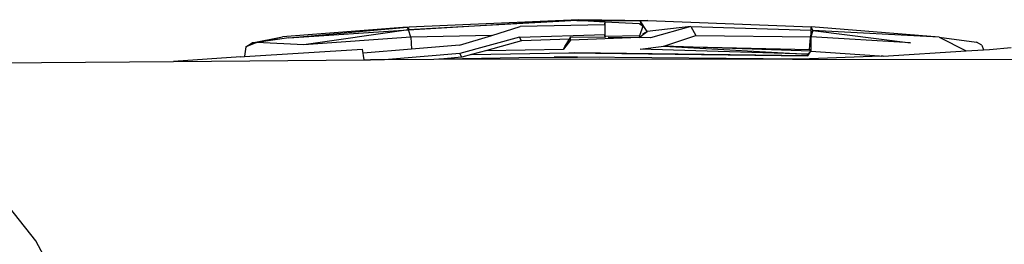
# Model space of a CAD drawing. Units: centimetres. Extents: x 99 to 842, y -84 to 395.
# Drawn here: x 445 to 510, y 298 to 313 of the extents above; entities that cross this region are included whole.
import ezdxf

# ---------------------------------------------------------------- set-up
doc = ezdxf.new("R2010")
doc.units = ezdxf.units.CM

# ---------------------------------------------------------------- blocks, each defined once
blk = doc.blocks.new('Toyota+Fortuner+fr')
for p, q in [((-17.216, 33.535), (-5.903, 34.206)), ((-6.049, 34.144), (-17.216, 33.535)), ((-17.176, 33.722), (-5.903, 34.206)), ((-6.049, 34.144), (-1.327, 34.145)), ((-1.835, 34.135), (-6.049, 34.144)), ((-4.172, 34.036), (-6.049, 34.144)), ((-5.903, 34.206), (-1.327, 34.145)), ((-4.192, 33.951), (-4.172, 34.036)), ((-4.172, 34.036), (-4.169, 34.052)), ((-4.169, 34.036), (-4.172, 34.036)), ((-4.168, 33.878), (-4.172, 34.036)), ((-4.169, 34.052), (-1.917, 33.944)), ((-1.327, 34.145), (-1.835, 34.135)), ((-1.759, 33.899), (-1.835, 34.135)), ((-1.377, 33.424), (-1.835, 34.135)), ((-1.327, 34.145), (9.506, 33.736)), ((-17.302, 33.717), (-25.554, 33.058)), ((-25.148, 32.988), (-17.302, 33.717)), ((-25.148, 32.988), (-17.216, 33.535)), ((-17.216, 33.535), (-24.14, 32.542)), ((-17.302, 33.717), (-17.196, 33.63)), ((-17.216, 33.535), (-17.302, 33.717)), ((-17.196, 33.63), (-17.216, 33.535)), ((-17.06, 33.042), (-17.216, 33.535)), ((-17.176, 33.722), (-17.196, 33.63)), ((-11.689, 33.163), (-9.806, 33.741)), ((-4.192, 33.871), (-9.806, 33.741)), ((-4.168, 33.878), (-4.192, 33.951)), ((-4.192, 33.871), (-4.192, 33.951)), ((-4.168, 33.872), (-4.192, 33.871)), ((-4.168, 33.872), (-4.168, 33.878)), ((-4.166, 33.215), (-4.168, 33.872)), ((-1.859, 33.904), (-1.917, 33.944)), ((-1.664, 33.768), (-1.888, 33.135)), ((-1.759, 33.899), (-1.859, 33.904)), ((-1.769, 33.841), (-1.859, 33.904)), ((-1.769, 33.841), (-1.759, 33.899)), ((-1.664, 33.768), (-1.769, 33.841)), ((-1.698, 33.172), (-1.377, 33.424)), ((-1.377, 33.424), (-1.683, 33.25)), ((-1.651, 33.698), (-1.664, 33.768)), ((1.517, 33.756), (-1.377, 33.424)), ((1.517, 33.756), (-1.159, 33.002)), ((1.517, 33.756), (1.86, 33.15)), ((1.517, 33.756), (9.511, 33.501)), ((9.61, 33.493), (9.469, 33.053)), ((9.469, 33.053), (9.494, 33.324)), ((9.494, 33.324), (9.511, 33.501)), ((9.61, 33.493), (9.494, 33.324)), ((17.996, 33.04), (9.506, 33.736)), ((9.509, 33.58), (9.506, 33.736)), ((9.549, 33.636), (9.506, 33.736)), ((9.509, 33.58), (9.549, 33.636)), ((9.509, 33.557), (9.551, 33.631)), ((9.509, 33.557), (9.509, 33.58)), ((9.509, 33.557), (9.51, 33.534)), ((9.51, 33.534), (9.552, 33.629)), ((9.511, 33.501), (9.51, 33.534)), ((9.551, 33.631), (9.549, 33.636)), ((9.552, 33.629), (9.551, 33.631)), ((9.61, 33.493), (9.552, 33.629)), ((9.61, 33.493), (9.614, 33.493)), ((17.996, 33.04), (9.614, 33.493)), ((9.614, 33.493), (16.094, 32.676)), ((-27.258, 32.698), (-27.985, 32.392)), ((-27.985, 32.392), (-27.571, 32.661)), ((-27.571, 32.661), (-25.554, 33.058)), ((-27.258, 32.698), (-27.571, 32.661)), ((-27.258, 32.698), (-25.554, 33.058)), ((-25.148, 32.988), (-27.258, 32.698)), ((-24.14, 32.542), (-27.258, 32.698)), ((-17.06, 33.042), (-24.14, 32.542)), ((-11.689, 33.163), (-17.06, 33.042)), ((-17.06, 33.042), (-17.01, 32.246)), ((-13.824, 32.509), (-11.689, 33.163)), ((-9.841, 33.042), (-13.807, 31.954)), ((-9.712, 32.791), (-12, 32.166)), ((-9.841, 33.042), (-4.166, 33.215)), ((-9.712, 32.791), (-9.841, 33.042)), ((-6.538, 32.919), (-9.712, 32.791)), ((-6.456, 32.838), (-6.927, 32.25)), ((-6.69, 32.67), (-6.717, 32.622)), ((-6.711, 32.622), (-6.683, 32.67)), ((-6.69, 32.67), (-6.538, 32.919)), ((-6.683, 32.67), (-6.69, 32.67)), ((-6.683, 32.67), (-6.538, 32.919)), ((-6.538, 32.919), (-6.451, 33.068)), ((-6.456, 32.838), (-6.451, 33.068)), ((-1.892, 33.02), (-6.456, 32.838)), ((-6.451, 33.068), (-4.173, 33.044)), ((-4.189, 33.102), (-4.189, 33.178)), ((-4.189, 33.102), (-4.165, 33.087)), ((-4.189, 33.102), (-4.173, 33.044)), ((-4.173, 33.044), (-4.154, 33.044)), ((-4.165, 33.087), (-4.166, 33.215)), ((-1.888, 33.135), (-4.165, 33.087)), ((-4.165, 33.087), (-4.154, 33.044)), ((-4.154, 33.044), (-4.151, 33.032)), ((-3.957, 33.042), (-1.892, 33.02)), ((-1.892, 33.02), (-1.858, 33.046)), ((-1.159, 33.002), (-1.892, 33.02)), ((-1.88, 33.111), (-1.888, 33.135)), ((-1.88, 33.111), (-1.883, 33.134)), ((-1.858, 33.046), (-1.88, 33.111)), ((-1.858, 33.046), (-1.698, 33.172)), ((-0.28, 32.449), (1.86, 33.15)), ((1.86, 33.15), (9.469, 33.053)), ((9.417, 32.501), (9.465, 33.003)), ((9.465, 33.003), (9.469, 33.053)), ((9.465, 33.003), (9.47, 33.002)), ((16.094, 32.676), (9.469, 33.053)), ((9.469, 33.053), (9.47, 33.002)), ((9.47, 33.002), (9.474, 32.5)), ((17.996, 33.04), (20.462, 32.708)), ((17.996, 33.04), (19.788, 32.136)), ((20.816, 32.504), (20.462, 32.708)), ((-27.985, 32.392), (-28.091, 31.777)), ((-28.075, 31.749), (-20.253, 32.244)), ((-20.154, 31.532), (-20.253, 32.244)), ((-20.208, 31.982), (-20.253, 32.244)), ((-17.01, 32.246), (-20.208, 31.982)), ((-13.824, 32.509), (-17.01, 32.246)), ((-12, 32.166), (-13.038, 31.883)), ((-13.038, 31.883), (-6.561, 32)), ((-12, 32.166), (-6.927, 32.25)), ((-6.927, 32.25), (-6.826, 32.424)), ((-6.826, 32.424), (-6.829, 32.424)), ((-6.717, 32.622), (-6.826, 32.424)), ((-6.826, 32.424), (-6.711, 32.622)), ((-6.717, 32.622), (-6.711, 32.622)), ((-6.561, 32), (-6.205, 32.006)), ((-6.561, 32), (9.28, 31.807)), ((9.28, 31.807), (-6.205, 32.006)), ((-1.845, 32.239), (-0.28, 32.449)), ((9.268, 31.912), (-1.845, 32.239)), ((9.477, 32.107), (-0.28, 32.449)), ((-0.28, 32.449), (9.268, 31.912)), ((-0.28, 32.449), (9.39, 32.226)), ((9.279, 31.922), (9.477, 32.107)), ((9.28, 31.807), (9.477, 32.107)), ((9.39, 32.226), (9.416, 32.49)), ((9.39, 32.226), (9.477, 32.107)), ((9.416, 32.49), (9.417, 32.501)), ((9.474, 32.49), (9.416, 32.49)), ((9.417, 32.501), (9.474, 32.5)), ((9.474, 32.5), (9.474, 32.49)), ((9.474, 32.49), (9.477, 32.107)), ((9.477, 32.107), (14.031, 31.794)), ((14.278, 31.79), (19.788, 32.136)), ((19.788, 32.136), (20.941, 32.208)), ((20.816, 32.504), (20.941, 32.208)), ((20.941, 32.208), (21.326, 32.233)), ((21.326, 32.233), (22.773, 32.347)), ((-45.71, 31.333), (-32.801, 31.433)), ((-28.329, 31.733), (-32.801, 31.433)), ((-32.801, 31.433), (-20.154, 31.532)), ((-28.329, 31.733), (-28.075, 31.749)), ((-28.091, 31.777), (-28.075, 31.749)), ((-20.208, 31.982), (-20.21, 31.982)), ((-20.154, 31.532), (-19.721, 31.535)), ((-18.805, 31.538), (-19.721, 31.535)), ((-13.807, 31.954), (-18.805, 31.538)), ((-15.524, 31.548), (-18.805, 31.538)), ((-14.851, 31.608), (-15.524, 31.548)), ((-4.562, 31.583), (-15.524, 31.548)), ((-13.659, 31.713), (-14.851, 31.608)), ((-14.851, 31.608), (-9.88, 31.682)), ((-13.659, 31.713), (-13.807, 31.954)), ((-13.038, 31.883), (-13.659, 31.713)), ((-9.88, 31.682), (-7.547, 31.717)), ((-9.88, 31.682), (-5.992, 31.704)), ((-5.992, 31.704), (-7.547, 31.717)), ((8.801, 31.583), (-5.992, 31.704)), ((8.272, 31.563), (-4.562, 31.583)), ((8.801, 31.583), (8.272, 31.563)), ((23.731, 31.53), (8.272, 31.563)), ((14.138, 31.784), (8.801, 31.583)), ((9.268, 31.912), (9.279, 31.922)), ((9.28, 31.807), (9.268, 31.912)), ((9.279, 31.922), (9.28, 31.807)), ((14.031, 31.794), (14.138, 31.784)), ((14.278, 31.79), (14.138, 31.784)), ((-41.925, 19.497), (-44.446, 22.666)), ((-41.219, 18.18), (-41.925, 19.497))]:
    blk.add_line(p, q)

msp = doc.modelspace()

# ---------------------------------------------------------------- block references
msp.add_blockref('Toyota+Fortuner+fr', (487.631, 279.18))

doc.saveas('drawing.dxf')
